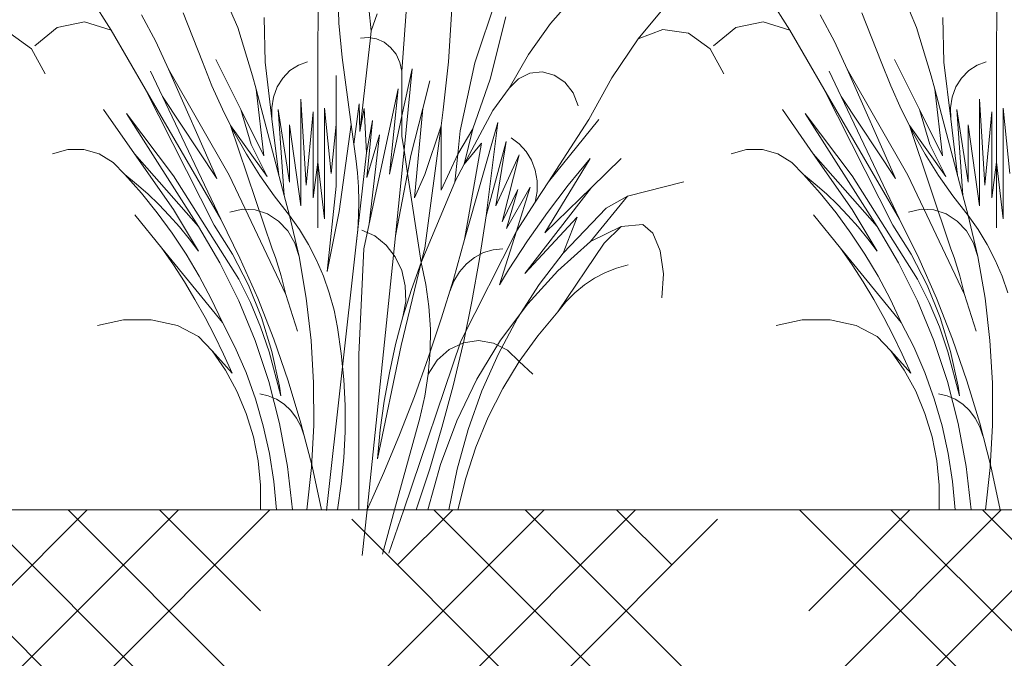
# Model space of a CAD drawing. Units: millimetres. Extents: x -89832 to 75521, y -28682 to -200.
# Drawn here: x 38813 to 38885, y -20146 to -20099 of the extents above; entities that cross this region are included whole.
import ezdxf
from ezdxf import colors
from ezdxf.entities.mleader import LeaderData, LeaderLine
from ezdxf.math import Vec2, Vec3

# ---------------------------------------------------------------- set-up
doc = ezdxf.new("R2010")
doc.units = ezdxf.units.MM
doc.layers.get('0').update_dxf_attribs({"lineweight": 30})
doc.layers.add('TN-АННОТАЦИИ', color=7, linetype='Continuous', lineweight=20, true_color=0x000000)
doc.layers.add('TN-АННОТАЦИИ @ 10', color=7, linetype='Continuous', lineweight=20, true_color=0x000000)
doc.layers.add('TN-ЗЕЛЕНЫЕ НАСАЖДЕНИЯ', color=104, linetype='Continuous')
doc.styles.add('TN-Текст', font='isocpeur.ttf')
doc.styles.add('TN-Текст-Аннотативный', font='isocpeur.ttf')

# ---------------------------------------------------------------- blocks, each defined once
blk = doc.blocks.new('_DotSmall')
at = {"color": 0, "linetype": 'ByBlock', "const_width": 0.5}
blk.add_lwpolyline([(-0.0625, 0, 1), (0.0625, 0, 1)], format="xyb", close=True, dxfattribs=at)
blk = doc.blocks.new('*U314')
at = {"layer": 'TN-ЗЕЛЕНЫЕ НАСАЖДЕНИЯ', "lineweight": 0}
for p, q in [((83480.567, -15089.831), (83483.222, -15094.051)), ((83530.567, -15089.831), (83533.222, -15094.051)), ((83499.997, -15093.553), (83499.922, -15091.008)), ((83498.481, -15091.032), (83498.459, -15096.558)), ((83504.65, -15097.082), (83505.044, -15091.506)), ((83508.375, -15091.552), (83508.081, -15096.381)), ((83510.027, -15096.475), (83511.614, -15091.658)), ((83515.599, -15093.564), (83517.434, -15091.467)), ((83548.481, -15091.032), (83548.459, -15096.558)), ((83502.212, -15092.429), (83502.387, -15094.118)), ((83524.236, -15092.061), (83522.054, -15094.705)), ((83486.511, -15094.899), (83485.463, -15092.926)), ((83489.963, -15096.39), (83488.525, -15092.776)), ((83492.029, -15092.63), (83492.564, -15093.853)), ((83494.505, -15093.132), (83494.565, -15096.417)), ((83502.821, -15092.846), (83502.387, -15094.118)), ((83511.157, -15097.68), (83512.297, -15093.078)), ((83536.511, -15094.899), (83535.463, -15092.926)), ((83539.963, -15096.39), (83538.525, -15092.776)), ((83542.029, -15092.63), (83542.564, -15093.853)), ((83544.505, -15093.132), (83544.565, -15096.417)), ((83479.252, -15093.861), (83477.607, -15095.22)), ((83481.257, -15093.444), (83479.252, -15093.861)), ((83483.222, -15094.051), (83481.257, -15093.444)), ((83492.564, -15093.853), (83493.636, -15097.429)), ((83500.247, -15096.084), (83499.997, -15093.553)), ((83513.962, -15095.86), (83515.599, -15093.564)), ((83529.252, -15093.861), (83527.607, -15095.22)), ((83531.257, -15093.444), (83529.252, -15093.861)), ((83533.222, -15094.051), (83531.257, -15093.444)), ((83542.564, -15093.853), (83543.636, -15097.429)), ((83475.752, -15094.27), (83477.357, -15095.432)), ((83483.222, -15094.051), (83485.733, -15098.382)), ((83502.186, -15094.596), (83501.591, -15094.65)), ((83502.151, -15096.115), (83502.327, -15094.62)), ((83502.327, -15094.62), (83502.186, -15094.596)), ((83502.327, -15094.62), (83502.387, -15094.118)), ((83502.775, -15094.697), (83502.327, -15094.62)), ((83522.054, -15094.705), (83523.859, -15094.011)), ((83523.859, -15094.011), (83525.752, -15094.27)), ((83525.752, -15094.27), (83527.357, -15095.432)), ((83533.222, -15094.051), (83535.733, -15098.382)), ((83487.445, -15096.943), (83486.511, -15094.899)), ((83503.328, -15094.948), (83502.775, -15094.697)), ((83503.815, -15095.335), (83503.328, -15094.948)), ((83504.211, -15095.839), (83503.815, -15095.335)), ((83522.054, -15094.705), (83520.107, -15097.574)), ((83537.445, -15096.943), (83536.511, -15094.899)), ((83477.357, -15095.432), (83478.358, -15097.266)), ((83500.247, -15096.084), (83500.899, -15101.015)), ((83504.494, -15096.432), (83504.211, -15095.839)), ((83512.538, -15098.331), (83513.962, -15095.86)), ((83527.357, -15095.432), (83528.358, -15097.266)), ((83489.963, -15096.39), (83490.652, -15098.156)), ((83492.771, -15099.901), (83490.939, -15096.218)), ((83495.072, -15100.58), (83494.565, -15096.417)), ((83496.399, -15097.04), (83497.015, -15096.636)), ((83497.015, -15096.636), (83497.694, -15096.391)), ((83498.459, -15096.558), (83498.459, -15103.773)), ((83502.151, -15096.115), (83501.816, -15099.131)), ((83504.65, -15097.082), (83504.494, -15096.432)), ((83508.081, -15096.381), (83507.686, -15099.934)), ((83508.947, -15101.468), (83510.027, -15096.475)), ((83539.963, -15096.39), (83540.652, -15098.156)), ((83542.771, -15099.901), (83540.939, -15096.218)), ((83545.072, -15100.58), (83544.565, -15096.417)), ((83546.399, -15097.04), (83547.015, -15096.636)), ((83547.015, -15096.636), (83547.694, -15096.391)), ((83548.459, -15096.558), (83548.459, -15103.773)), ((83487.005, -15098.938), (83486.121, -15097.076)), ((83487.445, -15096.943), (83491.911, -15104.743)), ((83491.007, -15104.978), (83487.445, -15096.943)), ((83493.636, -15097.429), (83493.896, -15098.407)), ((83495.872, -15097.584), (83496.399, -15097.04)), ((83499.799, -15101.015), (83499.799, -15097.394)), ((83504.65, -15100.377), (83505.394, -15096.905)), ((83504.65, -15097.082), (83504.65, -15100.377)), ((83505.394, -15096.905), (83504.802, -15102.896)), ((83513.223, -15097.646), (83514.063, -15097.234)), ((83514.063, -15097.234), (83514.975, -15097.137)), ((83514.975, -15097.137), (83515.869, -15097.364)), ((83515.869, -15097.364), (83516.656, -15097.893)), ((83537.005, -15098.938), (83536.121, -15097.076)), ((83537.445, -15096.943), (83541.911, -15104.743)), ((83541.007, -15104.978), (83537.445, -15096.943)), ((83543.636, -15097.429), (83543.896, -15098.407)), ((83545.872, -15097.584), (83546.399, -15097.04)), ((83490.652, -15098.156), (83491.421, -15099.881)), ((83495.183, -15098.983), (83495.461, -15098.241)), ((83495.461, -15098.241), (83495.872, -15097.584)), ((83506.195, -15099.82), (83506.708, -15097.789)), ((83511.157, -15097.68), (83509.859, -15101.335)), ((83512.538, -15098.331), (83513.223, -15097.646)), ((83516.656, -15097.893), (83517.259, -15098.671)), ((83520.107, -15097.574), (83518.414, -15100.641)), ((83540.652, -15098.156), (83541.421, -15099.881)), ((83545.183, -15098.983), (83545.461, -15098.241)), ((83545.461, -15098.241), (83545.872, -15097.584)), ((83485.733, -15098.382), (83491.298, -15107.981)), ((83485.733, -15098.382), (83490.815, -15108.426)), ((83487.005, -15098.938), (83491.007, -15104.978)), ((83491.298, -15107.981), (83487.005, -15098.938)), ((83495.975, -15106.23), (83493.896, -15098.407)), ((83494.473, -15103.322), (83493.896, -15098.407)), ((83495.051, -15099.775), (83495.183, -15098.983)), ((83502.229, -15108.317), (83504.37, -15098.377)), ((83504.37, -15098.377), (83503.728, -15104.674)), ((83512.538, -15098.331), (83511.338, -15099.989)), ((83517.259, -15098.671), (83517.619, -15099.623)), ((83535.733, -15098.382), (83541.298, -15107.981)), ((83535.733, -15098.382), (83540.815, -15108.426)), ((83537.005, -15098.938), (83541.007, -15104.978)), ((83541.298, -15107.981), (83537.005, -15098.938)), ((83545.975, -15106.23), (83543.896, -15098.407)), ((83544.473, -15103.322), (83543.896, -15098.407)), ((83545.051, -15099.775), (83545.183, -15098.983)), ((83497.198, -15099.151), (83497.588, -15105.474)), ((83497.198, -15106.998), (83497.198, -15099.151)), ((83501.091, -15102.465), (83501.493, -15099.482)), ((83501.493, -15099.482), (83501.55, -15101.523)), ((83501.816, -15099.131), (83501.55, -15101.523)), ((83547.198, -15099.151), (83547.588, -15105.474)), ((83547.198, -15106.998), (83547.198, -15099.151)), ((83484.951, -15103.168), (83482.671, -15099.901)), ((83484.354, -15100.19), (83487.826, -15104.785)), ((83489.655, -15108.523), (83484.354, -15100.19)), ((83491.421, -15099.881), (83492.029, -15101.088)), ((83492.771, -15099.901), (83494.473, -15103.322)), ((83493.546, -15102.473), (83492.771, -15099.901)), ((83495.072, -15100.58), (83495.051, -15099.775)), ((83495.527, -15099.912), (83496.37, -15105.26)), ((83495.975, -15106.23), (83495.527, -15099.912)), ((83497.588, -15105.474), (83498.111, -15100.073)), ((83498.111, -15100.073), (83498.111, -15106.412)), ((83498.945, -15099.814), (83499.425, -15104.612)), ((83498.945, -15107.963), (83498.945, -15099.814)), ((83501.55, -15101.523), (83501.854, -15099.821)), ((83502.034, -15103.085), (83501.854, -15099.821)), ((83503.728, -15104.674), (83504.65, -15100.377)), ((83504.65, -15100.377), (83504.65, -15101.894)), ((83505.314, -15103.303), (83506.195, -15099.82)), ((83506.195, -15099.82), (83505.567, -15106.422)), ((83507.686, -15099.934), (83507.529, -15101.104)), ((83511.338, -15099.989), (83509.238, -15103.924)), ((83534.951, -15103.168), (83532.671, -15099.901)), ((83534.354, -15100.19), (83537.826, -15104.785)), ((83539.655, -15108.523), (83534.354, -15100.19)), ((83541.421, -15099.881), (83542.029, -15101.088)), ((83542.771, -15099.901), (83544.473, -15103.322)), ((83543.546, -15102.473), (83542.771, -15099.901)), ((83545.072, -15100.58), (83545.051, -15099.775)), ((83545.527, -15099.912), (83546.37, -15105.26)), ((83545.975, -15106.23), (83545.527, -15099.912)), ((83547.588, -15105.474), (83548.111, -15100.073)), ((83548.111, -15100.073), (83548.111, -15106.412)), ((83548.945, -15099.814), (83549.425, -15104.612)), ((83548.945, -15107.963), (83548.945, -15099.814)), ((83492.029, -15101.088), (83494.708, -15104.851)), ((83492.029, -15101.088), (83492.266, -15101.558)), ((83495.081, -15110.17), (83492.029, -15101.088)), ((83495.58, -15104.743), (83495.072, -15100.58)), ((83496.37, -15101.035), (83497.198, -15106.998)), ((83496.37, -15105.26), (83496.37, -15101.035)), ((83499.425, -15104.612), (83499.799, -15101.015)), ((83499.799, -15101.015), (83499.799, -15105.543)), ((83500.02, -15107.416), (83500.899, -15101.015)), ((83500.899, -15101.015), (83501.091, -15102.465)), ((83502.034, -15103.085), (83502.487, -15100.726)), ((83502.487, -15100.726), (83502.072, -15104.925)), ((83507.529, -15101.104), (83506.322, -15110.115)), ((83506.322, -15104.681), (83507.529, -15101.104)), ((83507.529, -15101.104), (83507.529, -15105.837)), ((83509.255, -15109.483), (83511.722, -15100.868)), ((83511.722, -15100.868), (83510.854, -15107.74)), ((83515.442, -15105.224), (83519.149, -15100.641)), ((83518.414, -15100.641), (83515.442, -15105.224)), ((83542.029, -15101.088), (83544.708, -15104.851)), ((83542.029, -15101.088), (83542.266, -15101.558)), ((83545.081, -15110.17), (83542.029, -15101.088)), ((83545.58, -15104.743), (83545.072, -15100.58)), ((83546.37, -15101.035), (83547.198, -15106.998)), ((83546.37, -15105.26), (83546.37, -15101.035)), ((83492.266, -15101.558), (83493.186, -15103.185)), ((83502.072, -15104.925), (83502.999, -15101.774)), ((83502.999, -15101.774), (83502.229, -15108.317)), ((83504.802, -15102.896), (83504.65, -15101.894)), ((83508.756, -15103.206), (83509.859, -15101.335)), ((83508.756, -15103.206), (83508.947, -15101.468)), ((83509.859, -15101.335), (83509.238, -15103.924)), ((83542.266, -15101.558), (83543.186, -15103.185)), ((83494.708, -15104.851), (83493.546, -15102.473)), ((83501.091, -15102.465), (83501.249, -15103.508)), ((83509.238, -15103.924), (83510.515, -15102.381)), ((83510.515, -15102.381), (83509.255, -15109.483)), ((83510.854, -15107.74), (83512.325, -15102.252)), ((83512.325, -15102.252), (83511.557, -15107.003)), ((83513.29, -15102.434), (83512.704, -15101.997)), ((83513.79, -15102.99), (83513.29, -15102.434)), ((83544.708, -15104.851), (83543.546, -15102.473)), ((83480.037, -15102.852), (83478.904, -15103.176)), ((83481.206, -15102.852), (83480.037, -15102.852)), ((83482.339, -15103.176), (83481.206, -15102.852)), ((83483.368, -15103.805), (83482.339, -15103.176)), ((83484.951, -15103.168), (83487.811, -15107.265)), ((83484.951, -15103.168), (83489.655, -15108.523)), ((83493.186, -15103.185), (83494.179, -15104.756)), ((83501.283, -15109.831), (83502.034, -15103.085)), ((83504.802, -15102.896), (83504.179, -15109.203)), ((83505.063, -15104.609), (83504.802, -15102.896)), ((83505.063, -15104.609), (83505.314, -15103.303)), ((83507.529, -15105.837), (83508.756, -15103.206)), ((83508.756, -15103.206), (83508.532, -15105.252)), ((83511.557, -15107.003), (83513.278, -15103.251)), ((83513.278, -15103.251), (83512.022, -15108.182)), ((83514.183, -15103.647), (83513.79, -15102.99)), ((83530.037, -15102.852), (83528.904, -15103.176)), ((83531.206, -15102.852), (83530.037, -15102.852)), ((83532.339, -15103.176), (83531.206, -15102.852)), ((83533.368, -15103.805), (83532.339, -15103.176)), ((83534.951, -15103.168), (83537.811, -15107.265)), ((83534.951, -15103.168), (83539.655, -15108.523)), ((83543.186, -15103.185), (83544.179, -15104.756)), ((83484.228, -15104.699), (83483.368, -15103.805)), ((83498.111, -15106.412), (83498.459, -15103.773)), ((83498.459, -15103.773), (83498.459, -15108.631)), ((83498.459, -15103.773), (83498.945, -15107.963)), ((83501.249, -15103.508), (83501.364, -15104.557)), ((83509.238, -15103.924), (83508.544, -15105.224)), ((83514.456, -15104.377), (83514.183, -15103.647)), ((83518.506, -15103.515), (83515.184, -15108.992)), ((83516.902, -15105.472), (83518.506, -15103.515)), ((83518.62, -15105.638), (83520.794, -15103.515)), ((83534.228, -15104.699), (83533.368, -15103.805)), ((83548.111, -15106.412), (83548.459, -15103.773)), ((83548.459, -15103.773), (83548.459, -15108.631)), ((83548.459, -15103.773), (83548.945, -15107.963)), ((83484.228, -15104.699), (83485.088, -15105.394)), ((83484.228, -15104.699), (83485.457, -15106.068)), ((83487.826, -15104.785), (83492.634, -15112.402)), ((83491.911, -15104.743), (83496.099, -15113.544)), ((83494.179, -15104.756), (83495.241, -15106.268)), ((83501.364, -15104.557), (83501.435, -15105.611)), ((83504.179, -15109.203), (83505.063, -15104.609)), ((83506.062, -15111.171), (83505.063, -15104.609)), ((83505.567, -15106.422), (83506.322, -15104.681)), ((83514.597, -15105.154), (83514.456, -15104.377)), ((83534.228, -15104.699), (83535.088, -15105.394)), ((83534.228, -15104.699), (83535.457, -15106.068)), ((83537.826, -15104.785), (83542.634, -15112.402)), ((83541.911, -15104.743), (83546.099, -15113.544)), ((83544.179, -15104.756), (83545.241, -15106.268)), ((83485.088, -15105.394), (83485.923, -15106.128)), ((83508.532, -15105.252), (83506.062, -15111.171)), ((83508.544, -15105.224), (83508.532, -15105.252)), ((83515.442, -15105.224), (83514.469, -15106.725)), ((83514.602, -15105.946), (83514.597, -15105.154)), ((83515.364, -15107.494), (83516.902, -15105.472)), ((83521.27, -15106.299), (83525.422, -15105.224)), ((83535.088, -15105.394), (83535.923, -15106.128)), ((83485.457, -15106.068), (83486.624, -15107.505)), ((83485.923, -15106.128), (83486.729, -15106.9)), ((83495.975, -15106.23), (83496.37, -15107.717)), ((83499.799, -15105.543), (83499.138, -15111.837)), ((83501.435, -15105.611), (83501.463, -15106.668)), ((83512.022, -15108.182), (83513.184, -15105.804)), ((83512.362, -15108.676), (83514.1, -15105.632)), ((83513.184, -15105.804), (83512.362, -15108.676)), ((83514.1, -15105.632), (83513.075, -15108.875)), ((83518.62, -15105.638), (83513.689, -15111.992)), ((83514.469, -15106.725), (83514.602, -15105.946)), ((83515.184, -15108.992), (83518.62, -15105.638)), ((83535.457, -15106.068), (83536.624, -15107.505)), ((83535.923, -15106.128), (83536.729, -15106.9)), ((83545.975, -15106.23), (83546.37, -15107.717)), ((83486.729, -15106.9), (83487.507, -15107.709)), ((83495.241, -15106.268), (83496.37, -15107.717)), ((83501.463, -15106.668), (83501.447, -15107.725)), ((83514.469, -15106.725), (83513.075, -15108.875)), ((83521.27, -15106.299), (83518.55, -15109.623)), ((83519.688, -15107.173), (83521.27, -15106.299)), ((83536.729, -15106.9), (83537.507, -15107.709)), ((83545.241, -15106.268), (83546.37, -15107.717)), ((83486.964, -15110.115), (83484.974, -15107.672)), ((83486.624, -15107.505), (83487.725, -15109.007)), ((83487.811, -15107.265), (83489.655, -15110.344)), ((83492.89, -15107.253), (83491.966, -15107.457)), ((83493.83, -15107.3), (83492.89, -15107.253)), ((83494.735, -15107.595), (83493.83, -15107.3)), ((83495.553, -15108.122), (83494.735, -15107.595)), ((83499.138, -15111.837), (83500.02, -15107.416)), ((83513.893, -15109.58), (83515.364, -15107.494)), ((83519.688, -15107.173), (83516.523, -15110.477)), ((83536.964, -15110.115), (83534.974, -15107.672)), ((83536.624, -15107.505), (83537.725, -15109.007)), ((83537.811, -15107.265), (83539.655, -15110.344)), ((83542.89, -15107.253), (83541.966, -15107.457)), ((83543.83, -15107.3), (83542.89, -15107.253)), ((83544.735, -15107.595), (83543.83, -15107.3)), ((83545.553, -15108.122), (83544.735, -15107.595)), ((83487.507, -15107.709), (83488.255, -15108.554)), ((83490.815, -15108.426), (83492.166, -15110.568)), ((83491.298, -15107.981), (83492.717, -15110.863)), ((83496.239, -15108.851), (83495.553, -15108.122)), ((83496.37, -15107.717), (83497.072, -15110.743)), ((83496.37, -15107.717), (83497.103, -15108.751)), ((83501.447, -15107.725), (83501.387, -15108.78)), ((83502.229, -15108.317), (83501.83, -15110.169)), ((83510.854, -15107.74), (83510.373, -15110.903)), ((83513.689, -15111.992), (83517.556, -15107.826)), ((83517.556, -15107.826), (83516.523, -15110.477)), ((83520.806, -15108.522), (83522.383, -15108.372)), ((83522.383, -15108.372), (83523.123, -15109.01)), ((83537.507, -15107.709), (83538.255, -15108.554)), ((83540.815, -15108.426), (83542.166, -15110.568)), ((83541.298, -15107.981), (83542.717, -15110.863)), ((83546.239, -15108.851), (83545.553, -15108.122)), ((83546.37, -15107.717), (83547.072, -15110.743)), ((83546.37, -15107.717), (83547.103, -15108.751)), ((83487.725, -15109.007), (83488.757, -15110.57)), ((83488.255, -15108.554), (83488.971, -15109.433)), ((83489.655, -15108.523), (83491.239, -15111.201)), ((83496.755, -15109.741), (83496.239, -15108.851)), ((83497.103, -15108.751), (83497.765, -15109.845)), ((83501.387, -15108.78), (83501.283, -15109.831)), ((83502.648, -15109.219), (83501.704, -15108.781)), ((83513.075, -15108.875), (83508.995, -15116.97)), ((83513.075, -15108.875), (83511.828, -15112.823)), ((83518.55, -15109.623), (83520.806, -15108.522)), ((83520.806, -15108.522), (83519.555, -15109.753)), ((83523.123, -15109.01), (83523.666, -15110.31)), ((83537.725, -15109.007), (83538.757, -15110.57)), ((83538.255, -15108.554), (83538.971, -15109.433)), ((83539.655, -15108.523), (83541.239, -15111.201)), ((83546.755, -15109.741), (83546.239, -15108.851)), ((83547.103, -15108.751), (83547.765, -15109.845)), ((83488.971, -15109.433), (83489.655, -15110.344)), ((83497.072, -15110.743), (83496.755, -15109.741)), ((83497.765, -15109.845), (83498.353, -15110.991)), ((83501.283, -15109.831), (83499.101, -15129.446)), ((83504.179, -15109.203), (83502.074, -15129.391)), ((83503.479, -15109.889), (83502.648, -15109.219)), ((83508.437, -15112.417), (83509.255, -15109.483)), ((83512.491, -15111.725), (83513.893, -15109.58)), ((83518.55, -15109.623), (83516.129, -15111.794)), ((83516.138, -15114.818), (83519.555, -15109.753)), ((83538.971, -15109.433), (83539.655, -15110.344)), ((83547.072, -15110.743), (83546.755, -15109.741)), ((83547.765, -15109.845), (83548.353, -15110.991)), ((83486.964, -15110.115), (83491.416, -15115.584)), ((83486.964, -15110.115), (83487.811, -15111.347)), ((83488.757, -15110.57), (83489.718, -15112.19)), ((83492.166, -15110.568), (83493.331, -15112.845)), ((83495.081, -15110.17), (83495.324, -15110.799)), ((83501.47, -15117.956), (83501.83, -15110.169)), ((83504.152, -15110.755), (83503.479, -15109.889)), ((83506.062, -15111.171), (83506.322, -15110.115)), ((83509.991, -15110.795), (83510.654, -15110.445)), ((83510.654, -15110.445), (83511.362, -15110.232)), ((83511.362, -15110.232), (83512.092, -15110.165)), ((83516.523, -15110.477), (83514.758, -15112.804)), ((83523.666, -15110.31), (83523.906, -15112.015)), ((83536.964, -15110.115), (83541.416, -15115.584)), ((83536.964, -15110.115), (83537.811, -15111.347)), ((83538.757, -15110.57), (83539.718, -15112.19)), ((83542.166, -15110.568), (83543.331, -15112.845)), ((83545.081, -15110.17), (83545.324, -15110.799)), ((83491.239, -15111.201), (83492.637, -15114.009)), ((83492.717, -15110.863), (83494.02, -15113.813)), ((83495.324, -15110.799), (83495.753, -15112.156)), ((83497.072, -15110.743), (83497.602, -15113.813)), ((83498.353, -15110.991), (83498.864, -15112.184)), ((83504.633, -15111.772), (83504.152, -15110.755)), ((83504.582, -15117.301), (83506.062, -15111.171)), ((83506.062, -15111.171), (83505.352, -15113.153)), ((83506.062, -15111.171), (83506.407, -15112.784)), ((83508.88, -15111.863), (83509.393, -15111.273)), ((83509.393, -15111.273), (83509.991, -15110.795)), ((83510.373, -15110.903), (83509.806, -15114.047)), ((83541.239, -15111.201), (83542.637, -15114.009)), ((83542.717, -15110.863), (83544.02, -15113.813)), ((83545.324, -15110.799), (83545.753, -15112.156)), ((83547.072, -15110.743), (83547.602, -15113.813)), ((83548.353, -15110.991), (83548.864, -15112.184)), ((83487.811, -15111.347), (83488.623, -15112.609)), ((83504.896, -15112.887), (83504.633, -15111.772)), ((83508.466, -15112.546), (83508.88, -15111.863)), ((83511.828, -15112.823), (83512.491, -15111.725)), ((83516.129, -15111.794), (83513.911, -15114.227)), ((83518.84, -15112.325), (83519.636, -15111.908)), ((83519.636, -15111.908), (83520.465, -15111.583)), ((83520.465, -15111.583), (83521.319, -15111.354)), ((83523.906, -15112.015), (83523.795, -15113.786)), ((83537.811, -15111.347), (83538.623, -15112.609)), ((83488.623, -15112.609), (83489.399, -15113.899)), ((83489.718, -15112.19), (83490.605, -15113.863)), ((83492.634, -15112.402), (83493.495, -15114.121)), ((83495.753, -15112.156), (83496.099, -15113.544)), ((83498.864, -15112.184), (83499.294, -15113.417)), ((83506.407, -15112.784), (83506.633, -15114.424)), ((83508.437, -15112.417), (83507.549, -15115.324)), ((83508.167, -15113.302), (83508.466, -15112.546)), ((83518.085, -15112.83), (83518.84, -15112.325)), ((83538.623, -15112.609), (83539.399, -15113.899)), ((83539.718, -15112.19), (83540.605, -15113.863)), ((83542.634, -15112.402), (83543.495, -15114.121)), ((83545.753, -15112.156), (83546.099, -15113.544)), ((83548.864, -15112.184), (83549.294, -15113.417)), ((83493.331, -15112.845), (83494.302, -15115.236)), ((83499.294, -15113.417), (83499.642, -15114.682)), ((83505.352, -15113.153), (83504.724, -15115.17)), ((83504.927, -15114.04), (83504.896, -15112.887)), ((83514.758, -15112.804), (83513.165, -15115.284)), ((83516.727, -15114.082), (83517.378, -15113.418)), ((83517.378, -15113.418), (83518.085, -15112.83)), ((83543.331, -15112.845), (83544.302, -15115.236)), ((83489.399, -15113.899), (83490.139, -15115.216)), ((83490.605, -15113.863), (83491.416, -15115.584)), ((83492.637, -15114.009), (83493.839, -15116.93)), ((83493.495, -15114.121), (83494.239, -15115.908)), ((83494.02, -15113.813), (83495.205, -15116.827)), ((83496.099, -15113.544), (83496.959, -15116.242)), ((83497.602, -15113.813), (83497.96, -15116.915)), ((83504.724, -15115.17), (83504.927, -15114.04)), ((83509.806, -15114.047), (83509.172, -15117.081)), ((83513.911, -15114.227), (83511.918, -15116.897)), ((83516.138, -15114.818), (83516.727, -15114.082)), ((83539.399, -15113.899), (83540.139, -15115.216)), ((83540.605, -15113.863), (83541.416, -15115.584)), ((83542.637, -15114.009), (83543.839, -15116.93)), ((83543.495, -15114.121), (83544.239, -15115.908)), ((83544.02, -15113.813), (83545.205, -15116.827)), ((83546.099, -15113.544), (83546.959, -15116.242)), ((83547.602, -15113.813), (83547.96, -15116.915)), ((83499.642, -15114.682), (83499.905, -15115.973)), ((83506.633, -15114.424), (83506.739, -15116.079)), ((83516.138, -15114.818), (83514.65, -15116.572)), ((83484.138, -15115.406), (83482.218, -15115.826)), ((83486.185, -15115.406), (83484.138, -15115.406)), ((83488.106, -15115.826), (83486.185, -15115.406)), ((83490.139, -15115.216), (83490.842, -15116.559)), ((83491.416, -15115.584), (83492.346, -15117.397)), ((83494.302, -15115.236), (83495.068, -15117.719)), ((83504.724, -15115.17), (83504.179, -15117.218)), ((83506.591, -15118.203), (83507.549, -15115.324)), ((83513.165, -15115.284), (83511.755, -15117.901)), ((83534.138, -15115.406), (83532.218, -15115.826)), ((83536.185, -15115.406), (83534.138, -15115.406)), ((83538.106, -15115.826), (83536.185, -15115.406)), ((83540.139, -15115.216), (83540.842, -15116.559)), ((83541.416, -15115.584), (83542.346, -15117.397)), ((83544.302, -15115.236), (83545.068, -15117.719)), ((83489.664, -15116.615), (83488.106, -15115.826)), ((83494.239, -15115.908), (83494.862, -15117.753)), ((83499.905, -15115.973), (83500.18, -15117.876)), ((83506.739, -15116.079), (83506.724, -15117.739)), ((83539.664, -15116.615), (83538.106, -15115.826)), ((83544.239, -15115.908), (83544.862, -15117.753)), ((83490.668, -15117.676), (83489.664, -15116.615)), ((83490.842, -15116.559), (83491.506, -15117.927)), ((83493.839, -15116.93), (83494.84, -15119.947)), ((83495.205, -15116.827), (83496.269, -15119.898)), ((83497.96, -15116.915), (83498.143, -15120.036)), ((83508.995, -15116.97), (83504.779, -15129.391)), ((83508.133, -15117.572), (83509.172, -15117.081)), ((83509.172, -15117.081), (83509.154, -15117.17)), ((83509.172, -15117.081), (83510.29, -15116.925)), ((83511.918, -15116.897), (83510.17, -15119.778)), ((83510.29, -15116.925), (83511.403, -15117.116)), ((83511.403, -15117.116), (83512.43, -15117.64)), ((83514.65, -15116.572), (83513.293, -15118.458)), ((83540.668, -15117.676), (83539.664, -15116.615)), ((83540.842, -15116.559), (83541.506, -15117.927)), ((83543.839, -15116.93), (83544.84, -15119.947)), ((83545.205, -15116.827), (83546.269, -15119.898)), ((83547.96, -15116.915), (83548.143, -15120.036)), ((83490.668, -15117.676), (83491.654, -15119.107)), ((83492.133, -15119.317), (83490.668, -15117.676)), ((83492.346, -15117.397), (83493.162, -15119.279)), ((83495.719, -15121.008), (83494.862, -15117.753)), ((83495.068, -15117.719), (83495.623, -15120.274)), ((83504.582, -15117.301), (83502.851, -15125.627)), ((83504.179, -15117.218), (83503.719, -15119.292)), ((83506.724, -15117.739), (83506.588, -15119.392)), ((83507.249, -15118.362), (83508.133, -15117.572)), ((83509.154, -15117.17), (83508.417, -15120.269)), ((83512.43, -15117.64), (83513.293, -15118.458)), ((83540.668, -15117.676), (83541.654, -15119.107)), ((83542.133, -15119.317), (83540.668, -15117.676)), ((83542.346, -15117.397), (83543.162, -15119.279)), ((83545.719, -15121.008), (83544.862, -15117.753)), ((83545.068, -15117.719), (83545.623, -15120.274)), ((83491.506, -15117.927), (83492.133, -15119.317)), ((83500.18, -15117.876), (83500.364, -15119.793)), ((83501.47, -15117.956), (83501.47, -15129.391)), ((83505.564, -15121.051), (83506.591, -15118.203)), ((83506.588, -15119.392), (83507.249, -15118.362)), ((83511.755, -15117.901), (83510.536, -15120.639)), ((83513.293, -15118.458), (83512.077, -15120.463)), ((83513.293, -15118.458), (83514.278, -15119.392)), ((83541.506, -15117.927), (83542.133, -15119.317)), ((83491.654, -15119.107), (83492.494, -15120.652)), ((83493.162, -15119.279), (83493.859, -15121.221)), ((83503.719, -15119.292), (83503.343, -15121.387)), ((83541.654, -15119.107), (83542.494, -15120.652)), ((83543.162, -15119.279), (83543.859, -15121.221)), ((83494.84, -15119.947), (83495.632, -15123.042)), ((83496.269, -15119.898), (83497.21, -15123.02)), ((83498.143, -15120.036), (83498.152, -15123.165)), ((83500.364, -15119.793), (83500.456, -15121.718)), ((83506.588, -15119.392), (83506.331, -15121.026)), ((83510.17, -15119.778), (83508.684, -15122.841)), ((83544.84, -15119.947), (83545.632, -15123.042)), ((83546.269, -15119.898), (83547.21, -15123.02)), ((83548.143, -15120.036), (83548.152, -15123.165)), ((83492.494, -15120.652), (83493.18, -15122.292)), ((83495.623, -15120.274), (83495.719, -15121.008)), ((83508.417, -15120.269), (83507.597, -15123.341)), ((83510.536, -15120.639), (83509.518, -15123.479)), ((83512.077, -15120.463), (83511.009, -15122.573)), ((83542.494, -15120.652), (83543.18, -15122.292)), ((83545.623, -15120.274), (83545.719, -15121.008)), ((83493.859, -15121.221), (83494.434, -15123.212)), ((83494.803, -15120.996), (83494.167, -15120.86)), ((83495.409, -15121.25), (83494.803, -15120.996)), ((83495.969, -15121.617), (83495.409, -15121.25)), ((83503.343, -15121.387), (83503.054, -15123.501)), ((83504.468, -15123.867), (83505.564, -15121.051)), ((83506.331, -15121.026), (83505.956, -15122.631)), ((83543.859, -15121.221), (83544.434, -15123.212)), ((83544.803, -15120.996), (83544.167, -15120.86)), ((83545.409, -15121.25), (83544.803, -15120.996)), ((83545.969, -15121.617), (83545.409, -15121.25)), ((83496.466, -15122.085), (83495.969, -15121.617)), ((83496.886, -15122.641), (83496.466, -15122.085)), ((83500.456, -15121.718), (83500.456, -15123.646)), ((83546.466, -15122.085), (83545.969, -15121.617)), ((83546.886, -15122.641), (83546.466, -15122.085)), ((83493.18, -15122.292), (83493.702, -15124.006)), ((83497.217, -15123.269), (83496.886, -15122.641)), ((83504.11, -15129.391), (83505.956, -15122.631)), ((83508.684, -15122.841), (83507.476, -15126.056)), ((83511.009, -15122.573), (83510.098, -15124.774)), ((83543.18, -15122.292), (83543.702, -15124.006)), ((83547.217, -15123.269), (83546.886, -15122.641)), ((83494.434, -15123.212), (83494.885, -15125.245)), ((83495.632, -15123.042), (83496.211, -15126.196)), ((83498.025, -15126.187), (83497.21, -15123.02)), ((83497.45, -15123.952), (83497.217, -15123.269)), ((83498.152, -15123.165), (83497.985, -15126.287)), ((83500.456, -15123.646), (83500.364, -15125.572)), ((83503.054, -15123.501), (83502.851, -15125.627)), ((83507.597, -15123.341), (83506.693, -15126.382)), ((83509.518, -15123.479), (83508.705, -15126.403)), ((83544.434, -15123.212), (83544.885, -15125.245)), ((83545.632, -15123.042), (83546.211, -15126.196)), ((83548.025, -15126.187), (83547.21, -15123.02)), ((83547.45, -15123.952), (83547.217, -15123.269)), ((83548.152, -15123.165), (83547.985, -15126.287)), ((83493.702, -15124.006), (83494.055, -15125.776)), ((83503.304, -15126.648), (83504.468, -15123.867)), ((83543.702, -15124.006), (83544.055, -15125.776)), ((83510.098, -15124.774), (83509.348, -15127.052)), ((83494.055, -15125.776), (83494.233, -15127.578)), ((83494.885, -15125.245), (83495.209, -15127.308)), ((83500.364, -15125.572), (83500.18, -15127.489)), ((83544.055, -15125.776), (83544.233, -15127.578)), ((83544.885, -15125.245), (83545.209, -15127.308)), ((83496.211, -15126.196), (83496.574, -15129.391)), ((83497.985, -15126.287), (83497.644, -15129.391)), ((83498.025, -15126.187), (83498.714, -15129.391)), ((83506.693, -15126.382), (83505.707, -15129.391)), ((83507.476, -15126.056), (83506.558, -15129.391)), ((83508.705, -15126.403), (83508.105, -15129.391)), ((83546.211, -15126.196), (83546.574, -15129.391)), ((83547.985, -15126.287), (83547.644, -15129.391)), ((83548.025, -15126.187), (83548.714, -15129.391)), ((83502.074, -15129.391), (83503.304, -15126.648)), ((83509.348, -15127.052), (83508.765, -15129.391)), ((83494.233, -15127.578), (83494.236, -15129.391)), ((83495.209, -15127.308), (83495.405, -15129.391)), ((83500.18, -15127.489), (83499.905, -15129.391)), ((83544.233, -15127.578), (83544.236, -15129.391)), ((83545.209, -15127.308), (83545.405, -15129.391)), ((83494.236, -15129.391), (83495.405, -15129.391)), ((83495.405, -15129.391), (83496.574, -15129.391)), ((83496.574, -15129.391), (83498.714, -15129.391)), ((83498.714, -15129.391), (83499.905, -15129.391)), ((83499.905, -15129.391), (83501.47, -15129.391)), ((83501.47, -15129.391), (83502.074, -15129.391)), ((83501.724, -15132.755), (83502.074, -15129.391)), ((83502.074, -15129.391), (83504.11, -15129.391)), ((83503.22, -15132.654), (83504.11, -15129.391)), ((83503.692, -15132.594), (83504.779, -15129.391)), ((83504.11, -15129.391), (83504.779, -15129.391)), ((83504.779, -15129.391), (83508.105, -15129.391)), ((83508.105, -15129.391), (83508.765, -15129.391)), ((83544.236, -15129.391), (83545.405, -15129.391)), ((83545.405, -15129.391), (83546.574, -15129.391)), ((83546.574, -15129.391), (83548.714, -15129.391)), ((83548.714, -15129.391), (83549.905, -15129.391))]:
    blk.add_line(p, q, dxfattribs=at)

msp = doc.modelspace()

# ---------------------------------------------------------------- hatches: boundary and pattern name
at = {"lineweight": 9, "transparency": 33554559}
h = msp.add_hatch(dxfattribs=at)
h.set_pattern_fill('HOUND', color=256, scale=3, angle=45)
h.set_pattern_definition([(45, (-105.7124, -16243.1193), (10.10278814, 16.8379802), [76.2, -38.1]), (135, (-105.7124, -16243.1193), (10.10278814, -16.8379802), [76.2, -38.1])])
h.paths.add_polyline_path([(38680.46, -20135.35), (39160.286, -20135.35), (39160.288, -20235.35), (38790.46, -20235.35), (38790.46, -20221.35), (38680.46, -20221.35)])

# ---------------------------------------------------------------- linework, layer by layer
at = {"lineweight": 20}
msp.add_lwpolyline([(39160.286, -20135.35), (38680.46, -20135.35), (38680.46, -20221.35), (38790.46, -20221.35), (38790.46, -20235.35), (39160.288, -20235.35)], close=True, dxfattribs=at)

# ---------------------------------------------------------------- block references
at = {"color": 104}
msp.add_blockref('*U314', (-44663.776, -5005.959), dxfattribs=at)

# ---------------------------------------------------------------- texts
at = {"layer": 'TN-АННОТАЦИИ', "color": 0, "insert": (37500, -18491.134), "char_height": 25, "attachment_point": 1, "style": 'TN-Текст-Аннотативный'}
msp.add_mtext_dynamic_manual_height_columns('\\A1;\\pi-75,l100,t100;1.^IКровельное ограждение {\\A0;\\C256;ТЕХНОНИКОЛЬ КО/PRO/PV представляет собой готовый установочный комплект с длиной секции 3,0м.п. (поставляется в упаковке в разобранном виде).\\P2.^IИзделие выпускается в двух вариантах высот 600мм с двумя горизонтальными ригелями (КО/PRO/PV-600-2) и 800мм (К0/PRO/PV-800-3) с тремя горизонтальными ригелями.\\P3.^IМеханические крепежи для крепления кронштейнов кровельных ограждений в комплектах не предусмотрены и подбираются исходя из функционального слоя крепления на кровле, а также технического состояния этого слоя и соответствующих рекомендаций технических служб Компании ТЕХНОНИКОЛЬ\\P4.^IПри монтаже ограждения на утепленный парапет с заведением гидроизоляции необходимо в месте проходки кронштейна ограждения через полимерную мембрану закрепить жесткий утеплитель на кронштейн для образования объемного прямоугольного сечения и качесвенного примыкания гидроизоляции. (см. технологическую карту).}', width=2048.13047, gutter_width=20358.201, heights=[0], dxfattribs=at)

# ---------------------------------------------------------------- leaders
at = {"layer": 'TN-АННОТАЦИИ @ 10'}
ml = msp.add_multileader_mtext('Standard', dxfattribs=at)
ml.set_content('{\\C7;Тротуарная плитка на регулируемых опорах}', color=256, style='TN-Текст')
ml.set_leader_properties(color=256, linetype='ByLayer', lineweight=-1)
ml.set_arrow_properties(name='DOTSMALL')
ml.build(insert=Vec2(0, 0))
ml.multileader.update_dxf_attribs({"text_left_attachment_type": 6, "text_right_attachment_type": 6, "dogleg_length": 3, "arrow_head_size": 50, "scale": 10})
ctx = ml.context
ctx.base_point, ctx.scale, ctx.char_height, ctx.arrow_head_size, ctx.landing_gap_size, ctx.plane_origin = Vec3(38330.483, -19546.432), 10, 25, 50, 0, Vec3(41177.98, -20789.068)
ctx.left_attachment, ctx.right_attachment, ctx.text_align_type = 6, 6, 1
notes = []
notes.append((ctx, [(1, (1, 1, 0), (39075.483, -19546.432), (-1, 0), 30, [(1, [(39075.483, -20128.33)], 0, [])])]))
ctx.mtext.insert, ctx.mtext.rotation, ctx.mtext.alignment, ctx.mtext.line_spacing_style, ctx.mtext.flow_direction = Vec3(38687.983, -19513.932), 6.283185, 2, 2, 5
ml = msp.add_multileader_mtext('Standard', dxfattribs=at)
ml.set_content('{\\C7;Профилированная мембрана PLANTER Geo}', color=256, style='TN-Текст')
ml.set_leader_properties(color=256, linetype='ByLayer', lineweight=-1)
ml.set_arrow_properties(name='DOTSMALL')
ml.build(insert=Vec2(0, 0))
ml.multileader.update_dxf_attribs({"text_left_attachment_type": 6, "text_right_attachment_type": 6, "dogleg_length": 3, "arrow_head_size": 50, "scale": 10})
ctx = ml.context
ctx.base_point, ctx.scale, ctx.char_height, ctx.arrow_head_size, ctx.landing_gap_size, ctx.plane_origin = Vec3(38387.983, -19586.432), 10, 25, 50, 0, Vec3(41177.98, -20829.068)
ctx.left_attachment, ctx.right_attachment, ctx.text_align_type = 6, 6, 1
notes.append((ctx, [(1, (1, 1, 0), (39075.483, -19586.432), (-1, 0), 30, [(1, [(39075.483, -20264.331)], 0, [])])]))
ctx.mtext.insert, ctx.mtext.rotation, ctx.mtext.alignment, ctx.mtext.line_spacing_style, ctx.mtext.flow_direction = Vec3(38716.733, -19553.932), 6.283185, 2, 2, 5
ml = msp.add_multileader_mtext('Standard', dxfattribs=at)
ml.set_content('LOGICROOF V-GR 1,5 мм', color=256, style='TN-Текст')
ml.set_leader_properties(color=256, linetype='ByLayer', lineweight=-1)
ml.set_arrow_properties(name='DOTSMALL')
ml.build(insert=Vec2(0, 0))
ml.multileader.update_dxf_attribs({"text_left_attachment_type": 6, "text_right_attachment_type": 6, "dogleg_length": 3, "arrow_head_size": 50, "scale": 10})
ctx = ml.context
ctx.base_point, ctx.scale, ctx.char_height, ctx.arrow_head_size, ctx.landing_gap_size, ctx.plane_origin = Vec3(38686.733, -19626.432), 10, 25, 50, 0, Vec3(41177.98, -20869.068)
ctx.left_attachment, ctx.right_attachment, ctx.text_align_type = 6, 6, 1
notes.append((ctx, [(1, (1, 1, 0), (39075.483, -19626.432), (-1, 0), 30, [(1, [(39075.483, -20273.572)], 0, [])])]))
ctx.mtext.insert, ctx.mtext.rotation, ctx.mtext.alignment, ctx.mtext.line_spacing_style, ctx.mtext.flow_direction = Vec3(38866.108, -19596.432), 6.283185, 2, 2, 5
ml = msp.add_multileader_mtext('Standard', dxfattribs=at)
ml.set_content('{\\C256;\\c0;LOGICPIR PROF Ф/Ф}', color=256, style='TN-Текст')
ml.set_leader_properties(color=256, linetype='ByLayer', lineweight=-1)
ml.set_arrow_properties(name='DOTSMALL')
ml.build(insert=Vec2(0, 0))
ml.multileader.update_dxf_attribs({"text_left_attachment_type": 6, "text_right_attachment_type": 6, "dogleg_length": 3, "arrow_head_size": 50, "scale": 10})
ctx = ml.context
ctx.base_point, ctx.scale, ctx.char_height, ctx.arrow_head_size, ctx.landing_gap_size, ctx.plane_origin = Vec3(38745.483, -19666.432), 10, 25, 50, 0, Vec3(41177.98, -20909.068)
ctx.left_attachment, ctx.right_attachment, ctx.text_align_type = 6, 6, 1
notes.append((ctx, [(1, (1, 1, 0), (39075.483, -19666.432), (-1, 0), 30, [(1, [(39075.483, -20324.87)], 0, [])])]))
ctx.mtext.insert, ctx.mtext.rotation, ctx.mtext.alignment, ctx.mtext.line_spacing_style, ctx.mtext.flow_direction = Vec3(38895.483, -19636.432), 6.283185, 2, 2, 5
ml = msp.add_multileader_mtext('Standard', dxfattribs=at)
ml.set_content('{\\C256;\\c0;LOGICPIR SLOPE}', color=256, style='TN-Текст')
ml.set_leader_properties(color=256, linetype='ByLayer', lineweight=-1)
ml.set_arrow_properties(name='DOTSMALL')
ml.build(insert=Vec2(0, 0))
ml.multileader.update_dxf_attribs({"text_left_attachment_type": 6, "text_right_attachment_type": 6, "dogleg_length": 3, "arrow_head_size": 50, "scale": 10})
ctx = ml.context
ctx.base_point, ctx.scale, ctx.char_height, ctx.arrow_head_size, ctx.landing_gap_size, ctx.plane_origin = Vec3(38810.483, -19706.432), 10, 25, 50, 0, Vec3(41177.98, -20949.068)
ctx.left_attachment, ctx.right_attachment, ctx.text_align_type = 6, 6, 1
notes.append((ctx, [(1, (1, 1, 0), (39075.483, -19706.432), (-1, 0), 30, [(1, [(39075.483, -20380.906)], 0, [])])]))
ctx.mtext.insert, ctx.mtext.rotation, ctx.mtext.alignment, ctx.mtext.line_spacing_style, ctx.mtext.flow_direction = Vec3(38927.983, -19676.432), 6.283185, 2, 2, 5
ml = msp.add_multileader_mtext('Standard', dxfattribs=at)
ml.set_content('{\\C256;\\c0;LOGICPIR PROF Ф/Ф }', color=256, style='TN-Текст')
ml.set_leader_properties(color=256, linetype='ByLayer', lineweight=-1)
ml.set_arrow_properties(name='DOTSMALL')
ml.build(insert=Vec2(0, 0))
ml.multileader.update_dxf_attribs({"text_left_attachment_type": 6, "text_right_attachment_type": 6, "dogleg_length": 3, "arrow_head_size": 50, "scale": 10})
ctx = ml.context
ctx.base_point, ctx.scale, ctx.char_height, ctx.arrow_head_size, ctx.landing_gap_size, ctx.plane_origin = Vec3(38745.483, -19746.432), 10, 25, 50, 0, Vec3(41177.98, -20989.068)
ctx.left_attachment, ctx.right_attachment, ctx.text_align_type = 6, 6, 1
notes.append((ctx, [(1, (1, 1, 0), (39075.483, -19746.432), (-1, 0), 30, [(1, [(39075.483, -20440.74)], 0, [])])]))
ctx.mtext.insert, ctx.mtext.rotation, ctx.mtext.alignment, ctx.mtext.line_spacing_style, ctx.mtext.flow_direction = Vec3(38895.483, -19716.432), 6.283185, 2, 2, 5
ml = msp.add_multileader_mtext('Standard', dxfattribs=at)
ml.set_content('{\\C7;ТЕХНОБАРЬЕР}', color=256, style='TN-Текст')
ml.set_leader_properties(color=256, linetype='ByLayer', lineweight=-1)
ml.set_arrow_properties(name='DOTSMALL')
ml.build(insert=Vec2(0, 0))
ml.multileader.update_dxf_attribs({"text_left_attachment_type": 6, "text_right_attachment_type": 6, "dogleg_length": 3, "arrow_head_size": 50, "scale": 10})
ctx = ml.context
ctx.base_point, ctx.scale, ctx.char_height, ctx.arrow_head_size, ctx.landing_gap_size, ctx.plane_origin = Vec3(38830.483, -19786.432), 10, 25, 50, 0, Vec3(41177.98, -20949.068)
ctx.left_attachment, ctx.right_attachment, ctx.text_align_type = 6, 6, 1
notes.append((ctx, [(1, (1, 1, 0), (39075.483, -19786.432), (-1, 0), 30, [(1, [(39075.483, -20480.341)], 0, [])])]))
ctx.mtext.insert, ctx.mtext.rotation, ctx.mtext.alignment, ctx.mtext.line_spacing_style, ctx.mtext.flow_direction = Vec3(38937.983, -19756.432), 6.283185, 2, 2, 5
ml = msp.add_multileader_mtext('Standard', dxfattribs=at)
ml.set_content('{\\C7;Железобетонное основание}', color=256, style='TN-Текст')
ml.set_leader_properties(color=256, linetype='ByLayer', lineweight=-1)
ml.set_arrow_properties(name='DOTSMALL')
ml.build(insert=Vec2(0, 0))
ml.multileader.update_dxf_attribs({"text_left_attachment_type": 6, "text_right_attachment_type": 6, "dogleg_length": 3, "arrow_head_size": 50, "scale": 10})
ctx = ml.context
ctx.base_point, ctx.scale, ctx.char_height, ctx.arrow_head_size, ctx.landing_gap_size, ctx.plane_origin = Vec3(38621.733, -19826.432), 10, 25, 50, 0, Vec3(41177.98, -20989.068)
ctx.left_attachment, ctx.right_attachment, ctx.text_align_type = 6, 6, 1
notes.append((ctx, [(1, (1, 1, 0), (39075.483, -19826.432), (-1, 0), 30, [(1, [(39075.483, -20565.292)], 0, [])])]))
ctx.mtext.insert, ctx.mtext.rotation, ctx.mtext.alignment, ctx.mtext.line_spacing_style, ctx.mtext.flow_direction = Vec3(38833.608, -19796.432), 6.283185, 2, 2, 5
for ctx, leaders in notes:
    for number, flags, end, landing, length, lines in leaders:
        leader = LeaderData()
        leader.index, (leader.has_last_leader_line, leader.has_dogleg_vector, leader.attachment_direction) = number, flags
        leader.last_leader_point, leader.dogleg_vector, leader.dogleg_length = Vec3(end), Vec3(landing), length
        for number, points, colour, breaks in lines:
            line = LeaderLine()
            line.index, line.vertices, line.color, line.breaks = number, Vec3.list(points), colors.encode_raw_color(colour), breaks
            leader.lines.append(line)
        ctx.leaders.append(leader)

# ---------------------------------------------------------------- next in the draw order: leaders
ml = msp.add_multileader_mtext('Standard', dxfattribs=at)
ml.set_content('Сварной шов 30мм', color=256, style='TN-Текст')
ml.set_leader_properties(color=256, linetype='ByLayer', lineweight=-1)
ml.set_arrow_properties(name='DOTSMALL')
ml.build(insert=Vec2(0, 0))
ml.multileader.update_dxf_attribs({"text_left_attachment_type": 6, "text_right_attachment_type": 6, "dogleg_length": 100, "arrow_head_size": 50, "scale": 10})
ctx = ml.context
ctx.base_point, ctx.scale, ctx.char_height, ctx.arrow_head_size, ctx.landing_gap_size, ctx.plane_origin = Vec3(38631.587, -20045.678), 10, 25, 50, 0, Vec3(36551.248, -20885.895)
ctx.left_attachment, ctx.right_attachment, ctx.text_align_type = 6, 6, 1
notes = []
notes.append((ctx, [(1, (1, 1, 0), (38623.407, -20045.678), (1, 0), 8.179, [(1, [(38623.407, -20265.992), (38504.238, -20250.834), (38504.238, -20045.678)], 0, [])])]))
ctx.mtext.insert, ctx.mtext.alignment, ctx.mtext.line_spacing_style, ctx.mtext.flow_direction = Vec3(38766.397, -20013.178), 2, 2, 5
ctx.mtext.has_bg_fill, ctx.mtext.bg_color, ctx.mtext.bg_scale_factor, ctx.mtext.bg_transparency, ctx.mtext.use_window_bg_color = 1, -1073741824, 1.1, 0, 1
for ctx, leaders in notes:
    for number, flags, end, landing, length, lines in leaders:
        leader = LeaderData()
        leader.index, (leader.has_last_leader_line, leader.has_dogleg_vector, leader.attachment_direction) = number, flags
        leader.last_leader_point, leader.dogleg_vector, leader.dogleg_length = Vec3(end), Vec3(landing), length
        for number, points, colour, breaks in lines:
            line = LeaderLine()
            line.index, line.vertices, line.color, line.breaks = number, Vec3.list(points), colors.encode_raw_color(colour), breaks
            leader.lines.append(line)
        ctx.leaders.append(leader)

doc.saveas('drawing.dxf')
